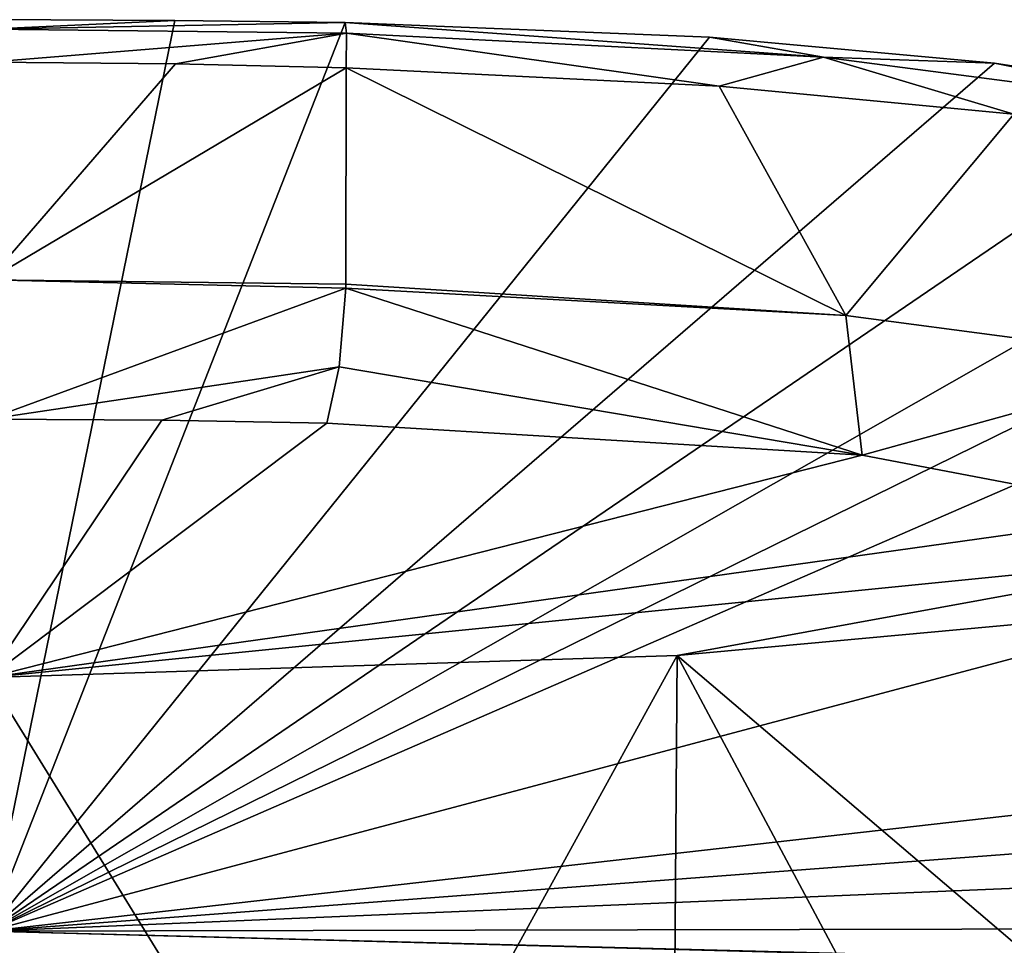
# Model space of a CAD drawing. Units: millimetres. Extents: x -24 to 24, y 14 to 159.
# Drawn here: x 0 to 11, y 149 to 159 of the extents above; entities that cross this region are included whole.
import ezdxf

# ---------------------------------------------------------------- set-up
doc = ezdxf.new("R2010")
doc.units = ezdxf.units.MM
doc.header["$LTSCALE"] = 81.481481
for name, color, linetype in [('209', 7, 'CONTINUOUS'), ('210', 7, 'CONTINUOUS'), ('211', 7, 'CONTINUOUS'), ('212', 7, 'CONTINUOUS'), ('225', 7, 'CONTINUOUS'), ('226', 7, 'CONTINUOUS'), ('66', 7, 'CONTINUOUS'), ('69', 7, 'CONTINUOUS')]:
    doc.layers.add(name, color=color, linetype=linetype)

msp = doc.modelspace()

# ---------------------------------------------------------------- linework, layer by layer
at = {"layer": '209', "linetype": 'Continuous'}
for points in [[(14.8, 145.987, 32.853), (14.5, 152.616, 65.714), (7.755, 151.994, 65.816), (14.8, 145.987, 32.853)], [(0, 151.746, 65.857), (4.026, 145.211, 32.98), (7.755, 151.994, 65.816), (0, 151.746, 65.857)], [(4.026, 145.211, 32.98), (7.708, 145.375, 32.954), (7.755, 151.994, 65.816), (4.026, 145.211, 32.98)], [(7.708, 145.375, 32.954), (11.155, 145.624, 32.913), (7.755, 151.994, 65.816), (7.708, 145.375, 32.954)], [(11.155, 145.624, 32.913), (14.8, 145.987, 32.853), (7.755, 151.994, 65.816), (11.155, 145.624, 32.913)], [(0, 151.746, 65.857), (0, 145.148, 32.991), (4.026, 145.211, 32.98), (0, 151.746, 65.857)]]:
    msp.add_3dface(points, dxfattribs=at)
at = {"layer": '210', "linetype": 'Continuous'}
for points in [[(0, 154.659, 76.186), (0, 151.746, 65.857), (1.951, 154.648, 76.13), (0, 154.659, 76.186)], [(1.951, 154.648, 76.13), (0, 151.746, 65.857), (3.809, 154.615, 75.954), (1.951, 154.648, 76.13)], [(3.809, 154.615, 75.954), (0, 151.746, 65.857), (9.838, 154.255, 74.058), (3.809, 154.615, 75.954)], [(9.838, 154.255, 74.058), (0, 151.746, 65.857), (13.247, 153.604, 70.691), (9.838, 154.255, 74.058)], [(13.247, 153.604, 70.691), (0, 151.746, 65.857), (14.152, 153.163, 68.452), (13.247, 153.604, 70.691)], [(0, 151.746, 65.857), (7.755, 151.994, 65.816), (14.152, 153.163, 68.452), (0, 151.746, 65.857)], [(7.755, 151.994, 65.816), (14.5, 152.616, 65.714), (14.152, 153.163, 68.452), (7.755, 151.994, 65.816)]]:
    msp.add_3dface(points, dxfattribs=at)
at = {"layer": '211', "linetype": 'Continuous'}
for points in [[(0, 158.68, 78.918), (0, 156.228, 78.198), (2.105, 158.663, 78.899), (0, 158.68, 78.918)], [(0, 156.228, 78.198), (4.028, 158.619, 78.847), (2.105, 158.663, 78.899), (0, 156.228, 78.198)], [(4.028, 158.619, 78.847), (0, 156.228, 78.198), (4.025, 156.179, 78.021), (4.028, 158.619, 78.847)], [(0, 156.228, 78.198), (0, 154.659, 76.186), (4.023, 156.135, 77.988), (0, 156.228, 78.198)], [(4.025, 156.179, 78.021), (0, 156.228, 78.198), (4.023, 156.135, 77.988), (4.025, 156.179, 78.021)], [(4.023, 156.135, 77.988), (0, 154.659, 76.186), (3.948, 155.248, 77.113), (4.023, 156.135, 77.988)], [(0, 154.659, 76.186), (1.951, 154.648, 76.13), (3.948, 155.248, 77.113), (0, 154.659, 76.186)], [(1.951, 154.648, 76.13), (3.809, 154.615, 75.954), (3.948, 155.248, 77.113), (1.951, 154.648, 76.13)]]:
    msp.add_3dface(points, dxfattribs=at)
at = {"layer": '212', "linetype": 'Continuous'}
for points in [[(4.028, 158.619, 78.847), (4.025, 156.179, 78.021), (9.654, 155.827, 76.639), (4.028, 158.619, 78.847)], [(4.028, 158.619, 78.847), (9.654, 155.827, 76.639), (8.23, 158.412, 78.251), (4.028, 158.619, 78.847)], [(8.23, 158.412, 78.251), (9.654, 155.827, 76.639), (11.549, 158.097, 76.931), (8.23, 158.412, 78.251)], [(9.654, 155.827, 76.639), (13.626, 155.303, 73.989), (11.549, 158.097, 76.931), (9.654, 155.827, 76.639)], [(4.025, 156.179, 78.021), (4.023, 156.135, 77.988), (9.654, 155.827, 76.639), (4.025, 156.179, 78.021)], [(9.838, 154.255, 74.058), (4.023, 156.135, 77.988), (3.948, 155.248, 77.113), (9.838, 154.255, 74.058)], [(4.023, 156.135, 77.988), (9.838, 154.255, 74.058), (9.654, 155.827, 76.639), (4.023, 156.135, 77.988)], [(9.838, 154.255, 74.058), (13.626, 155.303, 73.989), (9.654, 155.827, 76.639), (9.838, 154.255, 74.058)], [(9.838, 154.255, 74.058), (13.247, 153.604, 70.691), (13.626, 155.303, 73.989), (9.838, 154.255, 74.058)], [(3.809, 154.615, 75.954), (9.838, 154.255, 74.058), (3.948, 155.248, 77.113), (3.809, 154.615, 75.954)]]:
    msp.add_3dface(points, dxfattribs=at)
at = {"layer": '225', "linetype": 'Continuous'}
for points in [[(2.098, 159.151, 78.318), (0, 159.161, 78.338), (0, 159.052, 78.737), (2.098, 159.151, 78.318)], [(4.016, 159.127, 78.266), (2.098, 159.151, 78.318), (0, 159.052, 78.737), (4.016, 159.127, 78.266)], [(4.016, 159.127, 78.266), (0, 159.052, 78.737), (4.029, 159.01, 78.676), (4.016, 159.127, 78.266)], [(0, 159.052, 78.737), (0, 158.68, 78.918), (4.029, 159.01, 78.676), (0, 159.052, 78.737)], [(0, 158.68, 78.918), (2.105, 158.663, 78.899), (4.029, 159.01, 78.676), (0, 158.68, 78.918)], [(2.105, 158.663, 78.899), (4.028, 158.619, 78.847), (4.029, 159.01, 78.676), (2.105, 158.663, 78.899)]]:
    msp.add_3dface(points, dxfattribs=at)
at = {"layer": '226', "linetype": 'Continuous'}
for points in [[(8.118, 158.965, 77.69), (4.016, 159.127, 78.266), (9.404, 158.739, 77.741), (8.118, 158.965, 77.69)], [(4.016, 159.127, 78.266), (4.029, 159.01, 78.676), (9.404, 158.739, 77.741), (4.016, 159.127, 78.266)], [(4.028, 158.619, 78.847), (8.23, 158.412, 78.251), (4.029, 159.01, 78.676), (4.028, 158.619, 78.847)], [(4.029, 159.01, 78.676), (8.23, 158.412, 78.251), (9.404, 158.739, 77.741), (4.029, 159.01, 78.676)], [(11.331, 158.672, 76.415), (8.118, 158.965, 77.69), (9.404, 158.739, 77.741), (11.331, 158.672, 76.415)], [(8.23, 158.412, 78.251), (11.549, 158.097, 76.931), (9.404, 158.739, 77.741), (8.23, 158.412, 78.251)], [(11.331, 158.672, 76.415), (9.404, 158.739, 77.741), (14.056, 158.129, 74.92), (11.331, 158.672, 76.415)], [(9.404, 158.739, 77.741), (11.549, 158.097, 76.931), (14.056, 158.129, 74.92), (9.404, 158.739, 77.741)], [(13.791, 158.291, 74.594), (11.331, 158.672, 76.415), (14.056, 158.129, 74.92), (13.791, 158.291, 74.594)]]:
    msp.add_3dface(points, dxfattribs=at)
at = {"layer": '66', "linetype": 'Continuous'}
for points in [[(0, 159.161, 78.338), (2.098, 159.151, 78.318), (0, 148.889, 15.615), (0, 159.161, 78.338)], [(2.098, 159.151, 78.318), (4.016, 159.127, 78.266), (0, 148.889, 15.615), (2.098, 159.151, 78.318)], [(4.016, 159.127, 78.266), (8.118, 158.965, 77.69), (0, 148.889, 15.615), (4.016, 159.127, 78.266)], [(8.118, 158.965, 77.69), (11.331, 158.672, 76.415), (0, 148.889, 15.615), (8.118, 158.965, 77.69)], [(11.331, 158.672, 76.415), (13.791, 158.291, 74.594), (0, 148.889, 15.615), (11.331, 158.672, 76.415)], [(13.791, 158.291, 74.594), (15.669, 157.824, 72.201), (0, 148.889, 15.615), (13.791, 158.291, 74.594)], [(15.669, 157.824, 72.201), (16.998, 157.251, 69.065), (0, 148.889, 15.615), (15.669, 157.824, 72.201)], [(16.998, 157.251, 69.065), (17.633, 156.563, 65.043), (0, 148.889, 15.615), (16.998, 157.251, 69.065)], [(17.633, 156.563, 65.043), (18.457, 153.805, 48.446), (0, 148.889, 15.615), (17.633, 156.563, 65.043)], [(18.457, 153.805, 48.446), (19.274, 151.07, 31.997), (0, 148.889, 15.615), (18.457, 153.805, 48.446)], [(19.274, 151.07, 31.997), (19.5, 150.362, 27.745), (0, 148.889, 15.615), (19.274, 151.07, 31.997)], [(19.5, 150.362, 27.745), (19.761, 149.714, 23.873), (0, 148.889, 15.615), (19.5, 150.362, 27.745)], [(19.761, 149.714, 23.873), (20.092, 148.932, 19.207), (0, 148.889, 15.615), (19.761, 149.714, 23.873)], [(20.092, 148.932, 19.207), (20.292, 148.358, 15.768), (0, 148.889, 15.615), (20.092, 148.932, 19.207)], [(20.295, 148.347, 15.704), (0, 148.889, 15.615), (20.292, 148.358, 15.768), (20.295, 148.347, 15.704)]]:
    msp.add_3dface(points, dxfattribs=at)
at = {"layer": '69', "linetype": 'Continuous'}
msp.add_3dface([(0, 148.889, 15.615), (20.295, 148.347, 15.704), (0.163, 146.76, 4.502), (0, 148.889, 15.615)], dxfattribs=at)

doc.saveas('drawing.dxf')
